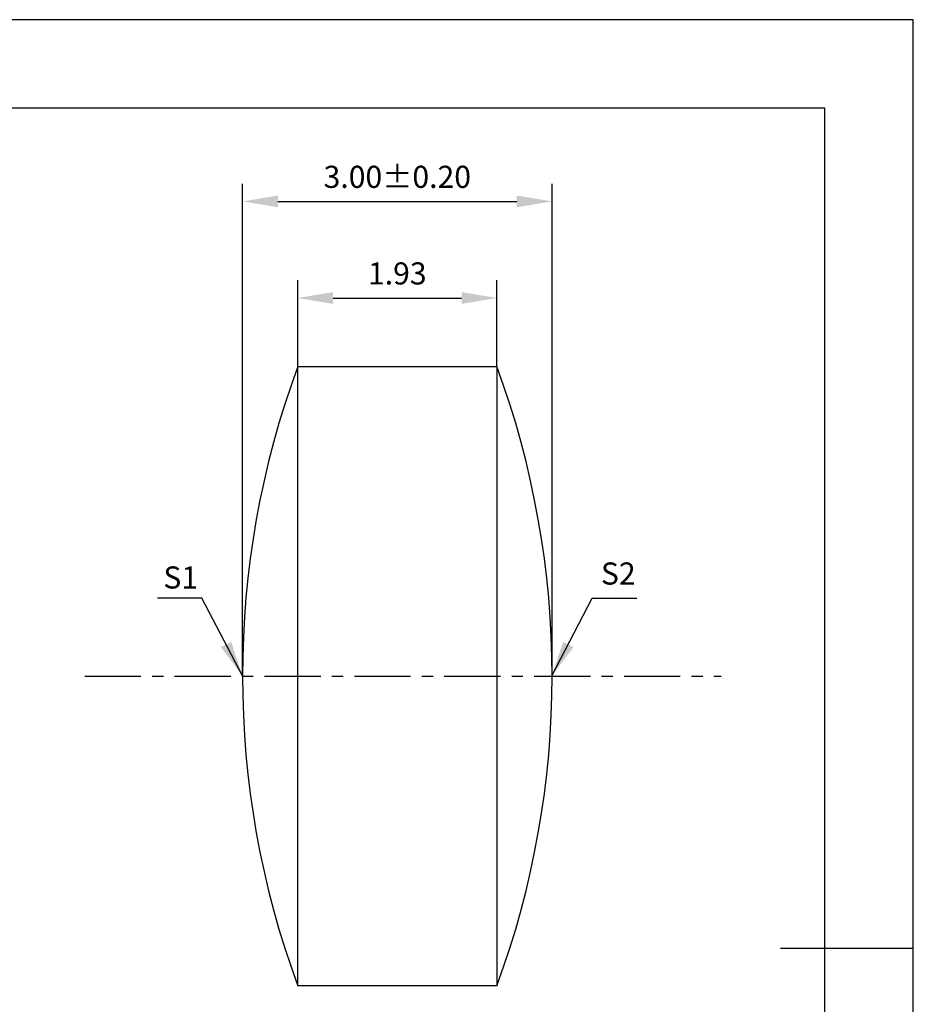
# Model space of a CAD drawing. Extents: x 0 to 297, y -2 to 208.
# Drawn here: x 196 to 297, y 97 to 208 of the extents above; entities that cross this region are included whole.
import ezdxf

# ---------------------------------------------------------------- set-up
doc = ezdxf.new("R2010")
doc.units = 0
doc.header["$PDSIZE"] = -1
doc.linetypes.add('CENTER', pattern=[10.16, 6.35, -1.27, 1.27, -1.27])
doc.layers.get('DEFPOINTS').update_dxf_attribs({"linetype": 'CONTINUOUS'})
for name, color, linetype in [('1轮廓实线层', 7, 'CONTINUOUS'), ('3中心线层', 1, 'CENTER'), ('7标注层', 4, 'CONTINUOUS'), ('粗实线层', 7, 'CONTINUOUS'), ('细实线层', 7, 'CONTINUOUS')]:
    doc.layers.add(name, color=color, linetype=linetype)
doc.styles.add('TH-GBD2M', font='calibri.ttf', dxfattribs={"width": 0.8, "height": 2.5})
doc.dimstyles.new('TH-GBD2M', dxfattribs={"dimtxt": 3.5, "dimasz": 4, "dimexe": 2, "dimexo": 0, "dimgap": 1.5, "dimtad": 1, "dimdec": 4, "dimzin": 9, "dimtxsty": 'TH-GBD2M', "dimcen": 0, "dimclrt": 3, "dimazin": 3, "dimtfac": 1, "dimtdec": 4, "dimtofl": 0, "dimtmove": 0, "dimatfit": 3, "dimtolj": 1, "dimtzin": 0})

# ---------------------------------------------------------------- blocks, each defined once
blk = doc.blocks.new('*X6')
at = {"layer": '粗实线层'}
for p, q in [((138.5, 95), (-138.5, 95)), ((138.5, -95), (138.5, 95)), ((148.5, 0), (133.5, 0))]:
    blk.add_line(p, q, dxfattribs=at)
at = {"layer": '细实线层'}
for p, q in [((148.5, 105), (-148.5, 105)), ((148.5, -105), (148.5, 105))]:
    blk.add_line(p, q, dxfattribs=at)
blk = doc.blocks.new('*D9')
at = {"layer": '7标注层', "color": 0}
for p, q in [((220.77, 133.98), (220.77, 189.65)), ((255.77, 133.98), (255.77, 189.65)), ((224.77, 187.65), (251.77, 187.65))]:
    blk.add_line(p, q, dxfattribs=at)
for points in [[(224.77, 188.32), (224.77, 186.99), (220.77, 187.65)], [(251.77, 188.32), (251.77, 186.99), (255.77, 187.65)]]:
    blk.add_solid(points, dxfattribs=at)
at = {"layer": 'DEFPOINTS', "color": 0}
for p in [(255.77, 187.65), (220.77, 133.98), (255.77, 133.98)]:
    blk.add_point(p, dxfattribs=at)
at = {"layer": '7标注层', "color": 3, "insert": (238.27, 190.43), "char_height": 2.5, "attachment_point": 5, "style": 'TH-GBD2M'}
blk.add_mtext('\\A1;3.00±0.20', dxfattribs=at)
blk = doc.blocks.new('*D11')
at = {"layer": '7标注层', "color": 0}
for p, q in [((227.01, 168.98), (227.01, 178.73)), ((249.53, 168.98), (249.53, 178.73)), ((231.01, 176.73), (245.53, 176.73))]:
    blk.add_line(p, q, dxfattribs=at)
for points in [[(231.01, 177.4), (231.01, 176.06), (227.01, 176.73)], [(245.53, 177.4), (245.53, 176.06), (249.53, 176.73)]]:
    blk.add_solid(points, dxfattribs=at)
at = {"layer": 'DEFPOINTS', "color": 0}
for p in [(249.53, 176.73), (227.01, 168.98), (249.53, 168.98)]:
    blk.add_point(p, dxfattribs=at)
at = {"layer": '7标注层', "color": 3, "insert": (238.27, 179.51), "char_height": 2.5, "attachment_point": 5, "style": 'TH-GBD2M'}
blk.add_mtext('\\A1;1.93', dxfattribs=at)

msp = doc.modelspace()

# ---------------------------------------------------------------- linework, layer by layer
at = {"layer": '1轮廓实线层'}
msp.add_lwpolyline([(227.012, 168.981), (249.529, 168.981), (249.529, 98.981), (227.012, 98.981)], close=True, dxfattribs=at)
for centre, start, end in [((322.023, 133.981), 159.77731, 200.22269), ((154.518, 133.981), 339.77731, 20.22269)]:
    msp.add_arc(centre, 101.253, start, end, dxfattribs=at)
at = {"layer": '3中心线层'}
msp.add_line((202.941, 133.981), (274.87, 133.981), dxfattribs=at)

# ---------------------------------------------------------------- block references
at = {"layer": '粗实线层'}
msp.add_blockref('*X6', (148.097, 103.194), dxfattribs=at)

# ---------------------------------------------------------------- texts
at = {"layer": '7标注层', "color": 3, "char_height": 2.5, "attachment_point": 5, "style": 'TH-GBD2M'}
for s, insert in [('\\A1;S1', (213.788, 145.136)), ('\\A1;S2', (263.249, 145.583))]:
    msp.add_mtext(s, dxfattribs=dict(at, insert=insert))

# ---------------------------------------------------------------- dimensions: what is measured, and where the dimension line sits
at = {"layer": '7标注层'}
for base, p1, p2, override, picture, middle in [((255.771, 187.653), (220.771, 133.981), (255.771, 133.981), {"dimdec": 2, "dimlfac": 0.085714, "dimzin": 1, "dimtol": 1, "dimtp": 0.2, "dimtm": 0.2, "dimtdec": 2}, '*D9', (238.271, 190.434)), ((249.529, 176.731), (227.012, 168.981), (249.529, 168.981), {"dimdec": 2, "dimlfac": 0.085714, "dimzin": 1, "dimtp": 0.2, "dimtm": 0.2, "dimtdec": 2}, '*D11', (238.271, 179.511))]:
    dim = msp.add_linear_dim(base=base, p1=p1, p2=p2, dimstyle='TH-GBD2M', override=override, dxfattribs=at)
    dim.commit()
    dim.dimension.update_dxf_attribs({"geometry": picture, "text_midpoint": middle})

# ---------------------------------------------------------------- leaders
for points in [[(220.755, 134.012), (216.189, 142.812), (211.164, 142.812)], [(255.748, 134.002), (260.314, 142.802), (265.34, 142.802)]]:
    msp.add_leader(points, dimstyle='TH-GBD2M', override={"dimgap": 1.5, "dimtad": 0, "dimtxsty": 'TH-GBD2M'}, dxfattribs=at)

doc.saveas('drawing.dxf')
